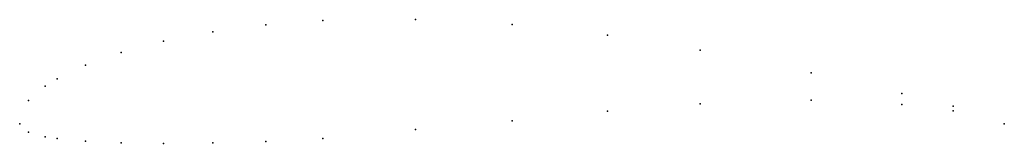
# Model space of a CAD drawing. Units: metres. Extents: x 0 to 1, y -0.02 to 0.11.
import ezdxf

# ---------------------------------------------------------------- set-up
doc = ezdxf.new("R2010")
doc.units = ezdxf.units.M

msp = doc.modelspace()

# ---------------------------------------------------------------- linework, layer by layer
for p in [(0.25, 0.1009), (0.308, 0.1053), (0.402, 0.1063), (0.5, 0.1014), (0.196, 0.0938), (0.597, 0.0905), (0.146, 0.0843), (0.103, 0.0728), (0.691, 0.0752), (0.067, 0.0598), (0.804, 0.0522), (0.038, 0.046), (0.026, 0.0385), (0.896, 0.0311), (0.009, 0.024), (0.691, 0.0205), (0.804, 0.0242), (0.597, 0.0129), (0.896, 0.0198), (0.948, 0.018), (0.948, 0.0133), (0, 0), (0, 0), (0.5, 0.0033), (1, 0), (1, 0), (0.009, -0.0083), (0.402, -0.0057), (0.026, -0.013), (0.038, -0.0149), (0.067, -0.0174), (0.103, -0.0191), (0.146, -0.0198), (0.196, -0.0194), (0.25, -0.0178), (0.308, -0.0148)]:
    msp.add_point(p)

doc.saveas('drawing.dxf')
